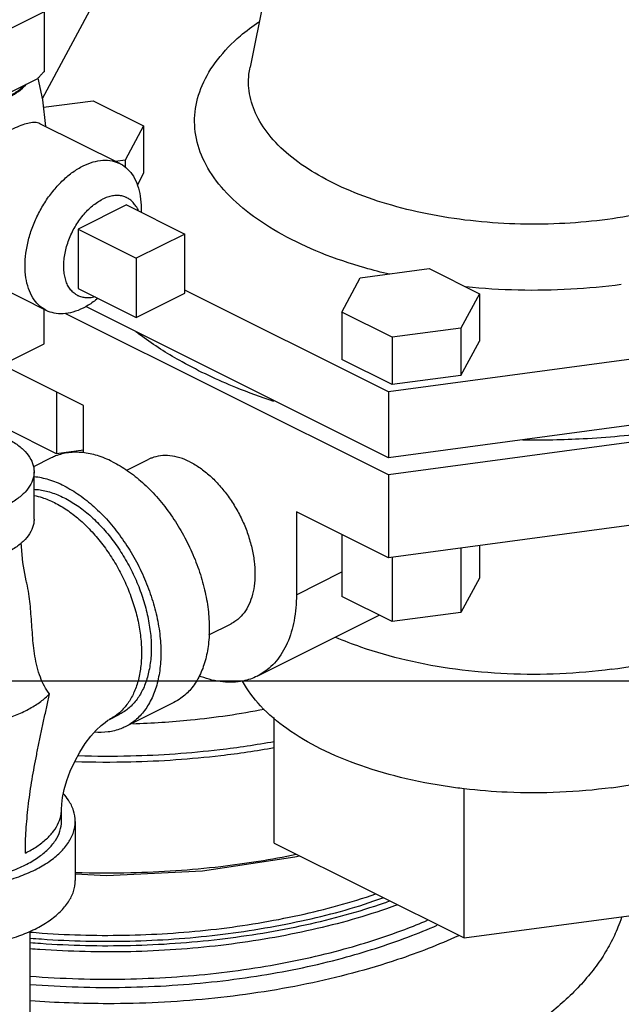
# Model space of a CAD drawing. Units: inches. Extents: x 0 to 34, y 0 to 26.1.
# Drawn here: x 14.2 to 14.9, y 21.6 to 22.8 of the extents above; entities that cross this region are included whole.
import ezdxf

# ---------------------------------------------------------------- set-up
doc = ezdxf.new("R2010")
doc.units = ezdxf.units.IN
doc.header["$LTSCALE"] = 1.87
doc.header["$MEASUREMENT"] = 0
doc.layers.get('0').update_dxf_attribs({"linetype": 'CONTINUOUS'})
doc.layers.add('02___PRT_ALL_AXES', color=7, linetype='CONTINUOUS')
doc.layers.add('MACHINE', color=7, linetype='CONTINUOUS')

msp = doc.modelspace()

# ---------------------------------------------------------------- linework, layer by layer
at = {"color": 7, "linetype": 'Continuous'}
for p, q in [((14.2644, 22.6648), (14.3633, 22.8492)), ((14.2663, 22.7638), (14.1779, 22.7196)), ((14.2663, 22.7638), (14.2663, 22.6956)), ((14.2587, 22.6875), (14.1855, 22.6509)), ((14.2656, 22.6549), (14.3224, 22.6625)), ((14.3224, 22.6625), (14.3798, 22.6338)), ((14.3798, 22.6338), (14.3588, 22.5946)), ((14.3798, 22.6338), (14.3798, 22.5797)), ((14.3588, 22.5946), (14.3478, 22.5931)), ((14.3588, 22.5946), (14.3588, 22.5864)), ((14.3798, 22.5797), (14.3728, 22.5665)), ((14.4269, 22.5102), (14.3716, 22.4826)), ((14.4269, 22.4426), (14.4269, 22.5102)), ((14.3716, 22.4826), (14.3716, 22.415)), ((14.6273, 22.4603), (14.7058, 22.4708)), ((14.7058, 22.4708), (14.7632, 22.4421)), ((14.6063, 22.4211), (14.6273, 22.4603)), ((14.3716, 22.415), (14.4269, 22.4426)), ((14.6593, 22.33), (14.4269, 22.4462)), ((14.7632, 22.4421), (14.7421, 22.4029)), ((14.7632, 22.4421), (14.7632, 22.388)), ((14.6593, 22.2548), (14.3139, 22.4275)), ((14.6063, 22.4211), (14.6063, 22.367)), ((14.6637, 22.3924), (14.6063, 22.4211)), ((14.6593, 22.2353), (14.2906, 22.4196)), ((15.278, 22.4129), (14.6593, 22.33)), ((14.7421, 22.4029), (14.6637, 22.3924)), ((14.7421, 22.4029), (14.7421, 22.3488)), ((14.6637, 22.3924), (14.6637, 22.3383)), ((14.7421, 22.3488), (14.7632, 22.388)), ((14.6637, 22.3383), (14.6063, 22.367)), ((14.7421, 22.3488), (14.6637, 22.3383)), ((14.2804, 22.33), (14.2804, 22.2593)), ((15.278, 22.3376), (14.6593, 22.2548)), ((14.6593, 22.33), (14.6593, 22.2548)), ((15.278, 22.3182), (14.6593, 22.2353)), ((14.2804, 22.2593), (14.223, 22.288)), ((14.3113, 22.2635), (14.2804, 22.2593)), ((14.2746, 22.2546), (14.2542, 22.2444)), ((14.3608, 22.2404), (14.3859, 22.253)), ((14.2549, 22.1846), (14.2549, 22.2387)), ((14.6593, 22.2353), (14.6593, 22.1406)), ((15.278, 22.2234), (14.6593, 22.1406)), ((14.6063, 22.167), (14.6063, 22.0964)), ((14.7421, 22.1517), (14.7421, 22.0782)), ((14.7632, 22.1545), (14.7632, 22.1174)), ((14.6637, 22.1412), (14.6637, 22.0677)), ((14.7632, 22.1174), (14.7421, 22.0782)), ((14.6637, 22.0677), (14.6063, 22.0964)), ((14.7421, 22.0782), (14.6637, 22.0677)), ((14.4544, 22.0525), (14.4798, 22.0651)), ((0, 22), (34, 22)), ((14.4143, 21.9751), (14.3591, 21.9475)), ((14.341, 21.9559), (14.3521, 21.9615)), ((14.5288, 21.8148), (14.5288, 21.9581)), ((14.7457, 21.7064), (14.7457, 21.8763)), ((14.2862, 21.8395), (14.2862, 21.853)), ((14.3018, 21.8395), (14.3018, 21.7719)), ((14.5288, 21.8148), (14.7457, 21.7064)), ((14.7457, 21.7064), (15.0419, 21.7461)), ((14.2506, 20.5811), (14.2506, 21.7143))]:
    msp.add_line(p, q, dxfattribs=at)
for points in [[(14.2461, 22.1141), (14.242, 22.1351), (14.2403, 22.1577)], [(14.2862, 21.853), (14.2865, 21.859), (14.2874, 21.8666), (14.2893, 21.8758), (14.2922, 21.886), (14.2963, 21.8969), (14.3013, 21.9079), (14.3071, 21.9185), (14.3134, 21.9283), (14.3198, 21.9367), (14.326, 21.9436), (14.3315, 21.9489), (14.336, 21.9526), (14.3392, 21.9549), (14.341, 21.9559)]]:
    msp.add_lwpolyline(points, dxfattribs=at)
for points, start_tangent, end_tangent in [([(14.6607, 22.4642), (14.6325, 22.4715), (14.5823, 22.4887), (14.5381, 22.5096), (14.5009, 22.5337), (14.4717, 22.5605), (14.4513, 22.5893), (14.4402, 22.6192), (14.4387, 22.6497), (14.4468, 22.68), (14.4642, 22.7091), (14.4905, 22.7365), (14.5114, 22.7526)], (-0.973571, 0.228386), (0.822368, 0.568956)), ([(14.2663, 22.6956), (14.2637, 22.6928), (14.2612, 22.6901), (14.2587, 22.6875)], (-0.668545, -0.743671), (-0.697108, -0.716966)), ([(14.9093, 22.5269), (14.8608, 22.5224), (14.8102, 22.5216), (14.7592, 22.5248), (14.7096, 22.532), (14.6631, 22.543), (14.6209, 22.5574), (14.5837, 22.575), (14.5524, 22.5953), (14.5279, 22.6178), (14.5108, 22.642), (14.5015, 22.6672), (14.5002, 22.6928), (14.5014, 22.7006)], (-0.991144, -0.132788), (0.201201, 0.97955)), ([(15.1487, 22.7006), (15.1499, 22.6753), (15.1432, 22.6499), (15.1285, 22.6254), (15.1064, 22.6023), (15.0771, 22.5812), (15.0414, 22.5626), (15.0004, 22.547), (14.9558, 22.5351), (14.9093, 22.5269)], (0.199842, -0.979828), (-0.991144, -0.132788)), ([(14.2461, 22.6812), (14.237, 22.6739), (14.2258, 22.6673)], (-0.722679, -0.691184), (-0.894427, -0.447214)), ([(14.9252, 22.4525), (14.8676, 22.4471), (14.8074, 22.4461), (14.7478, 22.4498)], (-0.991144, -0.132788), (-0.994851, 0.101348)), ([(14.3742, 22.3963), (14.3724, 22.3976), (14.3711, 22.3987)], (-0.796093, 0.605175), (-0.789356, 0.613936)), ([(14.3806, 22.3915), (14.3742, 22.3963)], (-0.809188, 0.58755), (-0.796093, 0.605175)), ([(14.5286, 22.3191), (14.4854, 22.3349), (14.424, 22.3641), (14.3806, 22.3915)], (-0.949995, 0.312264), (-0.809188, 0.58755)), ([(14.2229, 22.2774), (14.2352, 22.2701), (14.2447, 22.2618), (14.2512, 22.2529), (14.2545, 22.2435), (14.2549, 22.2387)], (0.894427, -0.447214), (0.000001, -1)), ([(14.9647, 22.284), (14.8815, 22.2762), (14.8129, 22.2748)], (-0.991144, -0.132788), (-0.999937, 0.011248)), ([(14.3444, 22.2502), (14.3272, 22.2572), (14.3103, 22.2606), (14.2943, 22.2605), (14.2795, 22.2568), (14.2746, 22.2546)], (-0.894427, 0.447214), (-0.894314, -0.447439)), ([(14.4328, 22.25), (14.4212, 22.2547), (14.4099, 22.257), (14.3991, 22.2569), (14.3892, 22.2544), (14.3859, 22.253)], (-0.894427, 0.447214), (-0.894314, -0.447439)), ([(14.3444, 22.2502), (14.3617, 22.2399), (14.3786, 22.2265), (14.3946, 22.2104), (14.4094, 22.1919), (14.4226, 22.1715), (14.4338, 22.1497), (14.4429, 22.1271), (14.4495, 22.1041), (14.4536, 22.0815), (14.4549, 22.0596), (14.4536, 22.0391), (14.4495, 22.0205), (14.4429, 22.0042), (14.4338, 21.9906), (14.4226, 21.9801), (14.4143, 21.9751)], (0.894427, -0.447214), (-0.894314, -0.447439)), ([(14.4328, 22.25), (14.4444, 22.2431), (14.4558, 22.2341), (14.4665, 22.2232), (14.4765, 22.2108), (14.4853, 22.1971), (14.4929, 22.1825), (14.499, 22.1673), (14.5034, 22.1519), (14.5062, 22.1366), (14.5071, 22.1219), (14.5062, 22.1082), (14.5034, 22.0957), (14.499, 22.0847), (14.4929, 22.0756), (14.4853, 22.0685), (14.4798, 22.0651)], (0.894427, -0.447214), (-0.894314, -0.447439)), ([(14.2549, 22.2387), (14.2545, 22.2339), (14.2512, 22.2245), (14.2447, 22.2156), (14.2352, 22.2073), (14.2229, 22.2), (14.2083, 22.1939), (14.1918, 22.1891), (14.1739, 22.1859), (14.1551, 22.1842), (14.136, 22.1842), (14.1173, 22.1859), (14.0993, 22.1891), (14.0828, 22.1939), (14.0682, 22.2)], (0.000001, -1), (-0.894427, 0.447214)), ([(14.2892, 22.2226), (14.2719, 22.2295), (14.2549, 22.233)], (-0.894427, 0.447214), (-0.994995, 0.099927)), ([(14.255, 22.2187), (14.2599, 22.2183), (14.2744, 22.2151), (14.2892, 22.209)], (0.998712, -0.050746), (0.894427, -0.447214)), ([(14.2892, 22.2226), (14.3065, 22.2123), (14.3233, 22.1989), (14.3394, 22.1827), (14.3541, 22.1642), (14.3673, 22.1439), (14.3786, 22.1221), (14.3876, 22.0995), (14.3943, 22.0765), (14.3983, 22.0538), (14.3997, 22.032), (14.3983, 22.0115), (14.3943, 21.9929), (14.3876, 21.9766), (14.3786, 21.963), (14.3673, 21.9525), (14.3591, 21.9475)], (0.894427, -0.447214), (-0.894314, -0.447439)), ([(14.255, 22.2117), (14.264, 22.2093), (14.2781, 22.2035)], (0.979281, -0.202505), (0.894427, -0.447214)), ([(14.2892, 22.209), (14.304, 22.2003), (14.3185, 22.189), (14.3323, 22.1754), (14.3452, 22.1599), (14.3568, 22.1427), (14.3669, 22.1243), (14.3753, 22.1051), (14.3818, 22.0855), (14.3861, 22.0659), (14.3884, 22.0468), (14.3884, 22.0286), (14.3861, 22.0117), (14.3818, 21.9965), (14.3753, 21.9833), (14.3669, 21.9724), (14.3568, 21.9642), (14.3521, 21.9615)], (0.894427, -0.447214), (-0.894483, -0.447102)), ([(14.2781, 22.2035), (14.2923, 22.1952), (14.3062, 22.1846), (14.3195, 22.1718), (14.3319, 22.1573), (14.3433, 22.1412), (14.3533, 22.1239), (14.3618, 22.1057), (14.3686, 22.0871), (14.3736, 22.0683), (14.3766, 22.0498), (14.3776, 22.032), (14.3766, 22.0152), (14.3736, 21.9997), (14.3686, 21.9859), (14.3618, 21.9741), (14.3533, 21.9644), (14.3513, 21.9626)], (0.894427, -0.447214), (-0.770121, -0.637898)), ([(14.2549, 22.1846), (14.2545, 22.1798), (14.2512, 22.1704), (14.2447, 22.1615), (14.2352, 22.1532), (14.2229, 22.1459), (14.2083, 22.1398), (14.1918, 22.135), (14.1739, 22.1317), (14.1551, 22.1301), (14.136, 22.1301), (14.1173, 22.1317), (14.0993, 22.135), (14.0828, 22.1398), (14.0682, 22.1459)], (0.000001, -1), (-0.894427, 0.447214)), ([(14.2725, 21.9851), (14.2668, 21.9939), (14.2621, 22.0041), (14.2584, 22.0159), (14.2559, 22.0281), (14.2543, 22.0402), (14.2532, 22.0521), (14.2523, 22.0642), (14.2514, 22.0764), (14.2504, 22.0879), (14.249, 22.0992), (14.2467, 22.1115), (14.2461, 22.1141)], (-0.601794, 0.798651), (-0.235773, 0.971808)), ([(14.0461, 21.9657), (14.0535, 21.9623), (14.0613, 21.9591), (14.0695, 21.9563), (14.0782, 21.9537), (14.0871, 21.9515), (14.0964, 21.9495), (14.1059, 21.948), (14.1157, 21.9467), (14.1355, 21.9453), (14.1556, 21.9453), (14.1755, 21.9467), (14.1852, 21.948), (14.1947, 21.9495), (14.204, 21.9515), (14.213, 21.9537), (14.2216, 21.9563), (14.2298, 21.9591), (14.2377, 21.9623), (14.245, 21.9657), (14.2518, 21.9694), (14.2581, 21.9733), (14.2639, 21.9774), (14.269, 21.9817), (14.2725, 21.9851)], (0.894427, -0.447214), (0.690706, 0.723136)), ([(14.245, 21.8033), (14.2452, 21.8163), (14.2458, 21.8295), (14.2469, 21.8428), (14.2483, 21.8563), (14.25, 21.8701), (14.2521, 21.884), (14.2545, 21.898), (14.2572, 21.9122), (14.2601, 21.9266), (14.2631, 21.9411), (14.2662, 21.9557), (14.2694, 21.9704), (14.2725, 21.9851)], (0.000194, 1), (0.202454, 0.979292)), ([(14.3513, 21.9626), (14.3433, 21.9571), (14.341, 21.9559)], (-0.770121, -0.637898), (-0.894579, -0.44691)), ([(14.3591, 21.9475), (14.3541, 21.9453), (14.3394, 21.9416), (14.324, 21.9414)], (-0.894314, -0.447439), (-0.995727, 0.092344)), ([(14.3018, 21.8395), (14.2999, 21.8517), (14.2942, 21.8637), (14.2885, 21.871)], (-0.000001, 1), (-0.661337, 0.750089)), ([(14.245, 21.8033), (14.2581, 21.8109), (14.269, 21.8194), (14.2773, 21.8285), (14.283, 21.8381), (14.2858, 21.848), (14.2862, 21.853)], (0.894427, 0.447214), (0, 1)), ([(14.0351, 21.7843), (14.0537, 21.7763), (14.0746, 21.7699), (14.0973, 21.7652), (14.1211, 21.7624), (14.1456, 21.7614), (14.17, 21.7624), (14.1938, 21.7652), (14.2165, 21.7699), (14.2374, 21.7763), (14.2561, 21.7843), (14.272, 21.7936), (14.2848, 21.804), (14.2942, 21.8154), (14.2999, 21.8273), (14.3018, 21.8395)], (0.894427, -0.447214), (-0.000001, 1)), ([(14.0461, 21.7898), (14.0629, 21.7826), (14.0817, 21.7769), (14.1021, 21.7726), (14.1236, 21.7701), (14.1456, 21.7692), (14.1676, 21.7701), (14.189, 21.7726), (14.2094, 21.7769), (14.2282, 21.7826), (14.245, 21.7898), (14.2593, 21.7982), (14.2709, 21.8076), (14.2793, 21.8178), (14.2845, 21.8285), (14.2862, 21.8395)], (0.894427, -0.447214), (-0.000001, 1)), ([(14.0351, 21.7166), (14.0537, 21.7087), (14.0746, 21.7022), (14.0973, 21.6976), (14.1211, 21.6947), (14.1456, 21.6937), (14.17, 21.6947), (14.1938, 21.6976), (14.2165, 21.7022), (14.2374, 21.7087), (14.2561, 21.7166), (14.272, 21.7259), (14.2848, 21.7364), (14.2942, 21.7477), (14.2999, 21.7596), (14.3018, 21.7719)], (0.894427, -0.447214), (-0.000001, 1)), ([(14.9254, 21.7297), (14.9214, 21.7187), (14.9126, 21.6998), (14.9013, 21.6812), (14.8876, 21.663), (14.8533, 21.6282), (14.8328, 21.6117), (14.8101, 21.5959), (14.7589, 21.5667)], (-0.304946, -0.95237), (-0.894428, -0.447212))]:
    msp.add_spline(points, degree=3, dxfattribs=dict(at, start_tangent=start_tangent, end_tangent=end_tangent))
at = {"layer": '02___PRT_ALL_AXES', "color": 7, "linetype": 'Continuous'}
for p, q in [((14.5984, 23.1745), (14.5014, 22.7006)), ((14.3528, 22.5906), (14.2616, 22.6362)), ((14.3606, 22.5434), (14.3053, 22.5158)), ((14.3606, 22.5434), (14.4269, 22.5102)), ((14.3053, 22.5158), (14.3053, 22.4481)), ((14.3053, 22.5158), (14.3716, 22.4826)), ((14.2689, 22.4229), (14.1778, 22.4685)), ((14.3053, 22.4481), (14.3716, 22.415)), ((14.2663, 22.3849), (14.2663, 22.4243)), ((14.1779, 22.3407), (14.2663, 22.3849)), ((14.3113, 22.3145), (14.2184, 22.361)), ((14.3113, 22.2604), (14.3113, 22.3145)), ((14.5544, 22.193), (14.5544, 22.0983)), ((14.6593, 22.1406), (14.5544, 22.193)), ((14.5544, 22.0983), (14.6063, 22.1243)), ((14.5097, 22.0053), (14.649, 22.075))]:
    msp.add_line(p, q, dxfattribs=at)
msp.add_lwpolyline([(14.2594, 22.6882), (14.2647, 22.6636), (14.2679, 22.6331)], dxfattribs=at)
for points, start_tangent, end_tangent in [([(14.2263, 22.6664), (14.2346, 22.6714), (14.2436, 22.6787), (14.2447, 22.6799)], (0.879619, 0.475679), (0.693263, 0.720685)), ([(14.2616, 22.6362), (14.2588, 22.6372), (14.253, 22.6374), (14.2461, 22.6361), (14.238, 22.6333), (14.2286, 22.6291)], (-0.896893, 0.442248), (-0.894427, -0.447214)), ([(14.3109, 22.588), (14.3224, 22.5925), (14.3335, 22.5944), (14.344, 22.5937), (14.3528, 22.5906)], (0.894427, 0.447214), (0.894564, -0.446941)), ([(14.3528, 22.5906), (14.3535, 22.5903), (14.3616, 22.5844), (14.3683, 22.5761), (14.3731, 22.5657), (14.3761, 22.5535), (14.3771, 22.5399), (14.377, 22.5353)], (0.894564, -0.446941), (-0.045504, -0.998964)), ([(14.2689, 22.4229), (14.2682, 22.4233), (14.2601, 22.4292), (14.2534, 22.4375), (14.2486, 22.4479), (14.2456, 22.4601), (14.2446, 22.4737), (14.2456, 22.4883), (14.2486, 22.5034), (14.2534, 22.5187), (14.2601, 22.5336), (14.2682, 22.5477), (14.2777, 22.5605), (14.2882, 22.5718), (14.2993, 22.581), (14.3109, 22.588)], (-0.894564, 0.446941), (0.894427, 0.447214)), ([(14.305, 22.4398), (14.3017, 22.4419), (14.2979, 22.4453), (14.2947, 22.4495), (14.2921, 22.4546), (14.2903, 22.4604), (14.2891, 22.4668), (14.2888, 22.4737), (14.2891, 22.4809), (14.2903, 22.4884), (14.2921, 22.496), (14.2947, 22.5037), (14.2979, 22.5112), (14.3017, 22.5184), (14.306, 22.5252), (14.3109, 22.5316), (14.316, 22.5373), (14.3215, 22.5423), (14.3272, 22.5465), (14.3329, 22.5499)], (-0.89434, 0.447388), (0.894427, 0.447214)), ([(14.3609, 22.5517), (14.3599, 22.5521), (14.355, 22.5537), (14.3499, 22.5542), (14.3444, 22.5537), (14.3387, 22.5523), (14.3329, 22.5499)], (-0.89434, 0.447388), (-0.894427, -0.447214)), ([(14.3738, 22.5368), (14.3738, 22.5369), (14.3712, 22.5419), (14.368, 22.5462), (14.3642, 22.5496), (14.3609, 22.5517)], (-0.374193, 0.927351), (-0.89434, 0.447388)), ([(14.3245, 22.4384), (14.3215, 22.4377), (14.316, 22.4373), (14.3109, 22.4378), (14.306, 22.4394), (14.305, 22.4398)], (-0.967189, -0.25406), (-0.89434, 0.447388)), ([(14.3278, 22.4368), (14.3224, 22.4326), (14.3109, 22.4256)], (-0.771911, -0.63573), (-0.894427, -0.447214)), ([(14.3109, 22.4256), (14.2993, 22.4211), (14.2882, 22.4192), (14.2777, 22.4199), (14.2689, 22.4229)], (-0.894427, -0.447214), (-0.894564, 0.446941)), ([(14.914, 22.0132), (14.9703, 22.0235), (15.0222, 22.0385), (15.0681, 22.0577), (15.1066, 22.0807), (15.1366, 22.1066), (15.1571, 22.1348), (15.1611, 22.1431)], (0.991144, 0.132788), (0.39463, 0.91884)), ([(14.5544, 22.0983), (14.5517, 22.0687), (14.5439, 22.043), (14.5311, 22.0224), (14.5141, 22.0078), (14.5097, 22.0053)], (0, -1), (-0.894881, -0.446305)), ([(14.914, 22.0132), (14.855, 22.008), (14.7951, 22.008), (14.7361, 22.0132), (14.6798, 22.0235), (14.6279, 22.0385), (14.5994, 22.0496)], (-0.991144, -0.132788), (-0.916876, 0.399173)), ([(14.5097, 22.0053), (14.4936, 21.9998), (14.4704, 21.9987), (14.4455, 22.0047), (14.4434, 22.0055)], (-0.894881, -0.446305), (-0.930784, 0.365571)), ([(14.7457, 21.8767), (14.7361, 21.8779), (14.6798, 21.8882), (14.6279, 21.9032), (14.582, 21.9224), (14.5435, 21.9454), (14.5135, 21.9713), (14.4929, 21.9997)], (-0.993031, 0.117855), (-0.469363, 0.883005)), ([(14.914, 21.8779), (14.9703, 21.8882), (15.0222, 21.9032), (15.0439, 21.9114)], (0.991144, 0.132788), (0.924381, 0.381471)), ([(14.914, 21.8779), (14.855, 21.8727), (14.7951, 21.8727), (14.7457, 21.8767)], (-0.991144, -0.132788), (-0.993031, 0.117855))]:
    msp.add_spline(points, degree=3, dxfattribs=dict(at, start_tangent=start_tangent, end_tangent=end_tangent))
at = {"layer": 'MACHINE', "color": 7, "linetype": 'Continuous'}
msp.add_lwpolyline([(14.3022, 21.7795), (14.3376, 21.7777), (14.4472, 21.783), (14.5527, 21.7989), (14.5578, 21.8003)], dxfattribs=at)
for points, start_tangent, end_tangent in [([(14.5177, 21.9674), (14.4336, 21.955), (14.3675, 21.9507)], (-0.980877, -0.19463), (-0.999569, -0.02934)), ([(14.529, 21.9304), (14.4669, 21.9212), (14.365, 21.914), (14.3054, 21.9142)], (-0.983974, -0.178311), (-0.999541, 0.030307)), ([(14.529, 21.9234), (14.468, 21.9144), (14.3652, 21.9072), (14.3017, 21.9075)], (-0.984287, -0.176574), (-0.999444, 0.033342)), ([(14.5542, 21.8016), (14.468, 21.7877), (14.3652, 21.7806), (14.3018, 21.7809)], (-0.979246, -0.202673), (-0.999447, 0.033239)), ([(14.2505, 21.7131), (14.2642, 21.712), (14.364, 21.7097), (14.463, 21.7166), (14.5578, 21.7325), (14.6449, 21.7567)], (0.99659, -0.082511), (0.946211, 0.323551)), ([(14.2505, 21.7062), (14.2636, 21.7052), (14.3644, 21.7029), (14.4643, 21.7099), (14.56, 21.7259), (14.6483, 21.7505), (14.6533, 21.7523)], (0.996654, -0.08174), (0.943536, 0.331269)), ([(14.661, 21.7484), (14.6544, 21.7461), (14.5645, 21.721), (14.4669, 21.7047), (14.365, 21.6975), (14.2622, 21.6999), (14.2505, 21.7008)], (-0.942833, -0.333265), (-0.996784, 0.080131)), ([(14.6693, 21.744), (14.6572, 21.7397), (14.5664, 21.7144), (14.468, 21.6979), (14.3652, 21.6907), (14.2615, 21.6931), (14.2505, 21.6939)], (-0.940141, -0.340785), (-0.996843, 0.079404)), ([(14.2505, 21.6628), (14.3055, 21.6598), (14.4117, 21.6617), (14.5132, 21.6731), (14.6042, 21.6925), (14.6782, 21.7162), (14.7041, 21.7266)], (0.996833, -0.079522), (0.919873, 0.392216)), ([(14.2505, 21.6534), (14.3052, 21.6504), (14.4125, 21.6523), (14.515, 21.6638), (14.6069, 21.6834), (14.6817, 21.7074), (14.7152, 21.721)], (0.996899, -0.078694), (0.914832, 0.403834)), ([(14.7392, 21.7088), (14.6699, 21.6816), (14.5664, 21.6539), (14.454, 21.6369), (14.3393, 21.6313), (14.2505, 21.6346)], (-0.909797, -0.415053), (-0.997162, 0.075289))]:
    msp.add_spline(points, degree=3, dxfattribs=dict(at, start_tangent=start_tangent, end_tangent=end_tangent))

doc.saveas('drawing.dxf')
